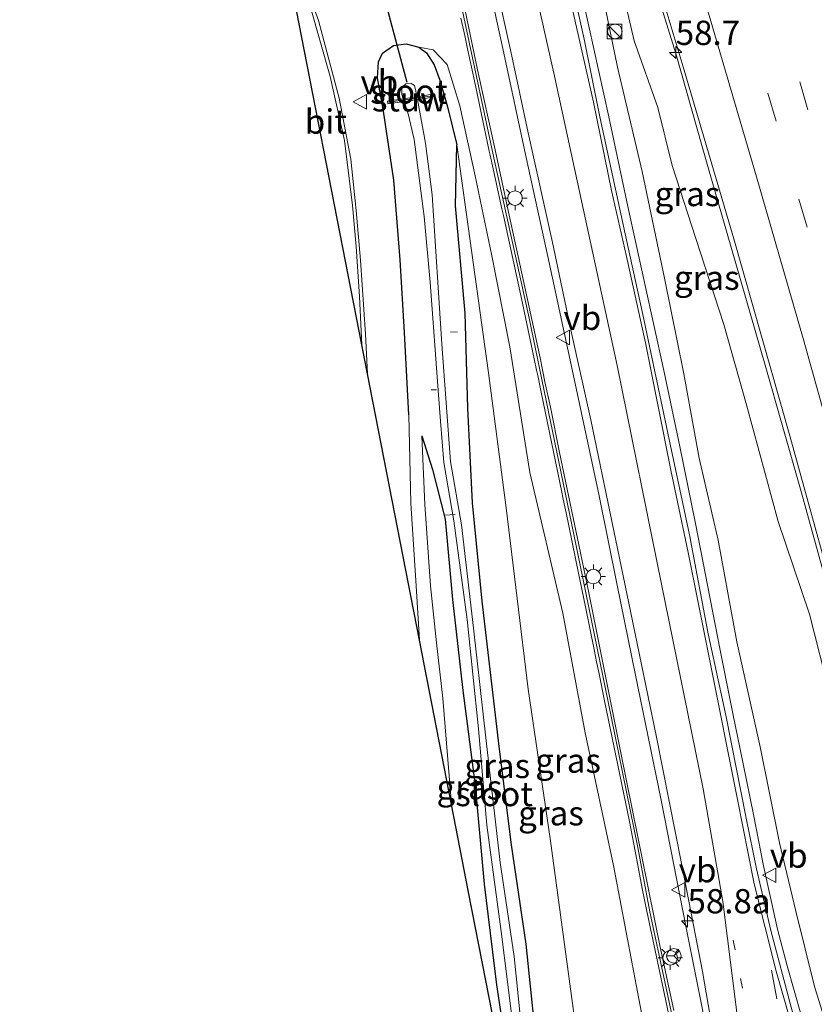
# Model space of a CAD drawing. Units: metres. Extents: x 106938 to 109170, y 399998 to 406251.
# Drawn here: x 108727 to 108808, y 401843 to 401945 of the extents above; entities that cross this region are included whole.
import ezdxf
from ezdxf.enums import TextEntityAlignment as Align

# ---------------------------------------------------------------- set-up
doc = ezdxf.new("R2010")
doc.units = ezdxf.units.M
doc.linetypes.add('VW-1-3_STREEP', pattern=[4, 1, -3])
doc.linetypes.add('VW-3-9_STREEP', pattern=[12, 3, -9])
doc.layers.get('0').update_dxf_attribs({"lineweight": 25})
for name, color, linetype, lineweight in [('B-ME-AL-OVERIG-L-B1', 7, 'Continuous', 18), ('B-ME-AM-KILOMETR-S-B1', 7, 'Continuous', 18), ('B-ME-BV-GELEIDECONSTRUCTIE-GELEIDERAIL-L-B1', 213, 'BV-GELEIDERAIL', 18), ('B-ME-GW-INSTEEKWATERGANG-L-B1', 10, 'Continuous', 25), ('B-ME-GW-KRUINLIJN-L-B1', 93, 'Continuous', 18), ('B-ME-GW-TEENLIJN-L-B1', 93, 'Continuous', 18), ('B-ME-IE-GRASLAND-GV-B6', 93, 'Continuous', 18), ('B-ME-IE-INRICHTINGSELEMENT-S-B1', 253, 'Continuous', 18), ('B-ME-IE-MEUBILAIR_WEGMEUBILAIR-LICHTMAST-S-B1', 8, 'Continuous', 18), ('B-ME-KG-KADASTRAAL-OPNAMEDTMGRENS-L-B1', 10, 'Continuous', 25), ('B-ME-KW-DUIKER-L-B1', 10, 'Continuous', 25), ('B-ME-KW-GELUIDSWERING-GV-B6', 8, 'Continuous', 18), ('B-ME-KW-SCHERM-L-B1', 8, 'Continuous', 18), ('B-ME-KW-STUW-GV-B6', 173, 'Continuous', 18), ('B-ME-KW-STUW-L-B1', 173, 'Continuous', 18), ('B-ME-OG-WATER-GV-B6', 153, 'Continuous', 18), ('B-ME-VH-VERH_SOORT-BITUMEN-GV-B6', 8, 'IE-TERREINAFSCHEIDING-NATUURLIJK-HOUTWAL', 18), ('B-ME-VW-MARKERING-13STREEP-045-L-B1', 255, 'VW-1-3_STREEP', 18), ('B-ME-VW-MARKERING-39STREEP-015-L-B1', 255, 'VW-3-9_STREEP', 18), ('B-ME-VW-MARKERING-STREEP-015-L-B1', 7, 'Continuous', 18), ('B-ME-VW-MEUBILAIR_WEGMEUBILAIR-RONA-S-B1', 8, 'Continuous', 18), ('B-ME-VW-MEUBILAIR_WEGMEUBILAIR-VERKEERSBORD-S-B1', 8, 'Continuous', 18)]:
    doc.layers.add(name, color=color, linetype=linetype, lineweight=lineweight)
doc.styles.add('NLCS-ISO', font='NLCS-ISO.TTF')
doc.linetypes.add('BV-GELEIDERAIL', pattern='A,10,-3,[108,NLCS.SHX,S=1,R=0,X=0,Y=0],-3', length=16)
doc.linetypes.add('IE-TERREINAFSCHEIDING-NATUURLIJK-HOUTWAL', pattern='A,7,-1.5,[67,NLCS.SHX,S=0.75,R=45,X=0,Y=0],-1.5,7,-1.5,[70,NLCS.SHX,S=0.75,R=0,X=0,Y=0],-1.5', length=20)

# ---------------------------------------------------------------- blocks, each defined once
blk = doc.blocks.new('kast')
blk.add_line((-0.75, -0.75), (0.75, 0.75))
blk.add_lwpolyline([(-0.75, 0.75), (0.75, 0.75), (0.75, -0.75), (-0.75, -0.75)], close=True)
blk = doc.blocks.new('verkeersbord')
for p, q in [((0, 0.75), (-0.75, -0.625)), ((0.75, -0.625), (0, 0.75)), ((-0.75, -0.625), (0.75, -0.625))]:
    blk.add_line(p, q)
blk = doc.blocks.new('wegwijzer')
for q in [(-0.53, -0.53), (0, 0.75), (0.53, -0.53)]:
    blk.add_line((0, 0), q)
blk.add_circle((0, 0), 0.75)
blk = doc.blocks.new('dtb')
blk.add_circle((0, 0), 0.75)
blk = doc.blocks.new('hecto')
for p, q in [((0, 0.625), (-0.625, 0)), ((0, -0.625), (0, 0.625)), ((-0.625, 0), (0.625, 0)), ((0.625, 0), (0, -0.625))]:
    blk.add_line(p, q)
blk = doc.blocks.new('lantaarnpaal')
for p, q in [((0, 0.75), (0, 1.25)), ((-0.75, 0), (-1.25, 0)), ((-0.88, 0.88), (-0.53, 0.53)), ((0.53, 0.53), (0.88, 0.88)), ((0.75, 0), (1.25, 0)), ((-0.53, -0.53), (-0.88, -0.88)), ((0, -0.75), (0, -1.25)), ((0.53, -0.53), (0.88, -0.88))]:
    blk.add_line(p, q)
blk.add_circle((0, 0), 0.75)

msp = doc.modelspace()

# ---------------------------------------------------------------- linework, layer by layer
at = {"layer": 'B-ME-AL-OVERIG-L-B1'}
for p, q in [((108771.71, 401912.45, 2.13), (108770.99, 401912.47, 2.12)), ((108769.53, 401906.5, 1.43), (108769, 401906.51, 1.45)), ((108771.46, 401893.66, 2.04), (108770.39, 401893.59, 2.11))]:
    msp.add_line(p, q, dxfattribs=at)
at = {"layer": 'B-ME-BV-GELEIDECONSTRUCTIE-GELEIDERAIL-L-B1'}
for points in [[(108800.87, 401818.97, 7.51), (108800.26, 401823.55, 7.56), (108799.41, 401828.8, 7.69), (108798.49, 401834.16, 7.87), (108797.63, 401839.29, 8.01), (108795.23, 401851.14, 7.83), (108792.66, 401864.26, 7.47), (108789.98, 401877.3, 7.01), (108788.13, 401886.39, 6.6), (108786.28, 401895.61, 6.17), (108783.5, 401908.59, 5.59), (108780.99, 401920.25, 5.14), (108778.71, 401930.75, 4.69), (108776.46, 401941.17, 4.34), (108774.21, 401951.55, 4.05), (108772, 401961.98, 3.78), (108769.7, 401972.42, 3.57), (108767.1, 401984.11, 3.39), (108765.35, 401991.91, 3.25), (108762.96, 402002.22, 3.14), (108758.91, 402019.09, 3.01)], [(108820.31, 401849.12, 3.24), (108818.49, 401855.12, 3.2), (108815.57, 401865.45, 3.17), (108810.93, 401882.12, 3.21), (108807.03, 401896.29, 3.19), (108803.39, 401909.06, 3.2), (108797.47, 401929.5, 3.21), (108794.17, 401941.14, 3.2), (108791.82, 401948.8, 3.16), (108790.23, 401953.84, 2.83), (108788.31, 401960.26, 2.48), (108786.82, 401964.87, 2.39)], [(108781.46, 401962.79, 3.2), (108781.91, 401960.18, 3.35), (108782.91, 401955.32, 3.7), (108783.96, 401950.22, 4.1), (108784.7, 401946.27, 4.48), (108787.28, 401934.62, 4.87), (108789.23, 401925.4, 5.19), (108790.94, 401917.57, 5.47), (108792.95, 401908.49, 5.85), (108794.61, 401900.69, 6.23), (108796.21, 401892.75, 6.49), (108797.73, 401885, 6.86), (108798.74, 401879.72, 7.08), (108800.05, 401873.19, 7.34), (108801.13, 401868.01, 7.58), (108802.17, 401862.78, 7.8), (108803.22, 401857.51, 7.89), (108804.66, 401850.97, 8), (108805.65, 401847.22, 8.17), (108807.08, 401842.12, 8.24), (108808.49, 401836.94, 8.26)]]:
    msp.add_polyline3d(points, dxfattribs=at)
at = {"layer": 'B-ME-GW-INSTEEKWATERGANG-L-B1'}
for points in [[(108766.71, 401903.95, 3.15), (108766.25, 401912.41, 3.02), (108765.82, 401919.89, 3.04), (108765.14, 401928.09, 2.92), (108764.08, 401935.2, 2.9), (108763.47, 401938.62, 2.86), (108763.57, 401940.29, 2.94), (108764, 401941.18, 2.94), (108765.11, 401941.95, 2.93), (108766.42, 401942.12, 2.99), (108767.72, 401941.79, 3.05), (108768.5, 401941.19, 3.07), (108769.3, 401939.95, 3.08), (108769.89, 401938.38, 3.1), (108770.69, 401935.64, 3.12), (108771.63, 401931.72, 3.19)], [(108788.13, 401794.13, 2.8), (108786.03, 401803.43, 2.85), (108784.33, 401813.17, 2.89), (108782.2, 401824.17, 2.88), (108780.11, 401836.46, 2.9), (108778.78, 401849.44, 2.88), (108777.26, 401859.66, 2.83), (108775.98, 401869.78, 2.79), (108774.25, 401884.74, 2.75), (108773.25, 401894.86, 2.81), (108772.77, 401904.61, 2.88), (108772.49, 401914.41, 2.89), (108771.49, 401925.46, 2.87), (108771.63, 401931.72, 3.19)], [(108768.02, 401901.76, 2.57), (108769.14, 401898.31, 2.44), (108770.44, 401893.19, 2.59), (108771.2, 401884.94, 2.7), (108772.24, 401875.54, 2.59), (108773.51, 401865.76, 2.69), (108774.44, 401855.62, 2.71), (108775.71, 401845.27, 2.69), (108776.82, 401837.96, 2.71), (108777.83, 401829.42, 2.73)]]:
    msp.add_polyline3d(points, dxfattribs=at)
at = {"layer": 'B-ME-GW-KRUINLIJN-L-B1'}
for points in [[(108773.55, 402004.52, 2.5), (108776.33, 401992.94, 2.63), (108779.01, 401981.22, 2.83), (108781.72, 401968.86, 3.08), (108783.6, 401960.77, 3.26), (108786.64, 401947.28, 3.61), (108788.19, 401939.74, 3.94), (108790.7, 401929, 4.22), (108793.02, 401918.01, 4.72), (108795, 401908.16, 5.1), (108796.57, 401899.48, 5.56), (108798.54, 401891.02, 5.85), (108800.46, 401880.58, 6.29), (108802.87, 401869.75, 6.63), (108804.85, 401859.89, 6.91), (108806.54, 401852.84, 7.1), (108808.47, 401845.07, 7.27), (108810.45, 401838.66, 7.44), (108812.54, 401831.57, 7.53)], [(108767.72, 401941.79, 3.05), (108769.21, 401941.5, 3.17), (108770.65, 401939.99, 3.32), (108771.96, 401935.73, 3.5), (108773.54, 401928.53, 3.76), (108775.23, 401920.29, 4.04), (108777.11, 401910.94, 4.31), (108779.15, 401897.99, 5), (108782.55, 401883.51, 5.48), (108784.86, 401871.2, 6.16), (108787.78, 401857.53, 6.69), (108791.04, 401840.37, 6.98), (108793.64, 401826.84, 7.26), (108795.74, 401815.98, 7.34), (108797.18, 401805.82, 7.34), (108798.46, 401796.7, 7.45)], [(108766.71, 401903.95, 3.15), (108766.89, 401894.84, 3.4), (108767.44, 401886.32, 3.36), (108767.8, 401880.74, 3.5)]]:
    msp.add_polyline3d(points, dxfattribs=at)
at = {"layer": 'B-ME-GW-TEENLIJN-L-B1'}
for points in [[(108821.2, 401831.61, 3.09), (108818.09, 401841.64, 3.11), (108816.79, 401847.07, 3.02), (108815.98, 401849.36, 2.9), (108815.93, 401853.05, 2.48), (108814.41, 401859.12, 2.45), (108811.93, 401867.58, 2.41), (108810.05, 401875.17, 2.37), (108807.95, 401883.4, 2.37), (108804.7, 401892.95, 2.37), (108801.44, 401904.98, 2.35), (108799.14, 401913.23, 2.32), (108796.25, 401922.1, 2.33), (108793.81, 401929.61, 2.37), (108792.32, 401935.57, 2.38), (108789.9, 401942.45, 2.41), (108787.84, 401951.33, 2.41), (108783.98, 401964.24, 2.4), (108782.1, 401972.07, 2.39), (108778.81, 401983.91, 2.41), (108776.3, 401994.4, 2.43), (108773.55, 402004.52, 2.5)], [(108771.63, 401931.72, 3.19), (108772.79, 401923.31, 3.27), (108774.91, 401908.25, 3.21), (108776.72, 401894.36, 3.19), (108778.97, 401875.68, 3.19), (108781.26, 401860.32, 3.26), (108783.7, 401842.07, 3.3), (108785.53, 401827.09, 3.27), (108788.25, 401809.99, 3.17), (108790.76, 401797.25, 3.16), (108791.18, 401794.89, 3.04)], [(108768.02, 401901.76, 2.57), (108768.36, 401894.69, 2.64), (108768.94, 401886.32, 2.8), (108769.55, 401880.47, 2.77), (108770.21, 401874.76, 2.76), (108771.09, 401863.83, 2.85)]]:
    msp.add_polyline3d(points, dxfattribs=at)
at = {"layer": 'B-ME-IE-GRASLAND-GV-B6'}
for points in [[(108759.28, 402021.63, 2.25), (108763.71, 402002.65, 2.39), (108764.98, 401997, 2.45), (108767.67, 401984.97, 2.61), (108769.72, 401976.22, 2.76), (108771.53, 401967.49, 2.87), (108773.63, 401958.25, 3.15), (108775.24, 401950.16, 3.34), (108777.19, 401941.34, 3.63), (108778.99, 401932.97, 3.87), (108781.5, 401921.68, 4.32), (108783.48, 401912.21, 4.65), (108785.43, 401903.43, 5.03), (108787.6, 401892.99, 5.52), (108789.54, 401883.55, 5.95), (108792.2, 401870.75, 6.48), (108794.8, 401857.56, 6.91), (108796.93, 401846.62, 7.11), (108798.68, 401836.45, 7.26)], [(108770.96, 402019.82, 2.41), (108775.95, 402003.23, 2.41), (108781.51, 401985.11, 2.37), (108786.68, 401967.8, 2.36), (108790.73, 401953.85, 2.36), (108794.94, 401939.75, 2.38), (108800.14, 401922.06, 2.38), (108805.9, 401901.76, 2.37), (108811.87, 401880.3, 2.37), (108815.81, 401866.26, 2.36), (108819.82, 401851.92, 2.38), (108820.64, 401848.73, 2.38), (108820.11, 401848.61, 2.3), (108819.59, 401848.44, 3.01), (108820.08, 401846.34, 3.02), (108823.73, 401832.93, 3.08), (108825.77, 401825.2, 3.08), (108828.95, 401813.12, 3.04), (108831.18, 401804.87, 3.03)], [(108809.06, 401831.93, 7.47), (108806.04, 401842.94, 7.35), (108803.95, 401850.86, 7.23), (108802.49, 401857.2, 7.05), (108801.43, 401862.43, 6.9), (108799.33, 401873.02, 6.43), (108797.52, 401881.39, 6.21), (108795.59, 401891.57, 5.83), (108793.49, 401901.4, 5.25), (108790.78, 401914.27, 4.78), (108788.98, 401922.57, 4.42), (108786.35, 401934.63, 4.05), (108784.75, 401942.6, 3.77), (108781.6, 401956.82, 3.27), (108779.09, 401968.34, 3.05), (108775.81, 401983.11, 2.81), (108771.65, 402001.24, 2.51), (108767.23, 402019.12, 2.38)], [(108793.98, 401842.61, 7.34), (108792.55, 401849.29, 7.22), (108788.57, 401868.96, 6.7), (108785.22, 401885.6, 5.93), (108784.36, 401889.72, 5.67), (108782.22, 401900.05, 5.4), (108781.29, 401904.71, 5.14), (108780.71, 401907.34, 4.87), (108780.25, 401909.63, 4.57), (108778.65, 401917.09, 4.42), (108776.84, 401925.27, 4.28), (108775.58, 401931.22, 4.06), (108773.75, 401939.44, 3.85), (108772.12, 401947.42, 3.64), (108769.77, 401958.03, 3.44), (108769.27, 401960.24, 3.04), (108768.8, 401962.4, 2.97), (108765.96, 401974.76, 2.89), (108765.09, 401978.55, 2.75), (108764.15, 401982.69, 2.59), (108760.79, 401997.57, 2.44), (108760.18, 402000.18, 2.44), (108757.93, 402010.01, 2.44)], [(108810.05, 401875.17, 2.37), (108807.95, 401883.4, 2.37), (108804.7, 401892.95, 2.37), (108801.44, 401904.98, 2.35), (108799.14, 401913.23, 2.32), (108796.25, 401922.1, 2.33), (108793.81, 401929.61, 2.37), (108792.32, 401935.57, 2.38), (108789.9, 401942.45, 2.41), (108787.84, 401951.33, 2.41)], [(108787.84, 401951.33, 2.41), (108789.9, 401942.45, 2.41), (108792.32, 401935.57, 2.38), (108793.81, 401929.61, 2.37), (108796.25, 401922.1, 2.33), (108799.14, 401913.23, 2.32), (108801.44, 401904.98, 2.35), (108804.7, 401892.95, 2.37), (108807.95, 401883.4, 2.37), (108810.05, 401875.17, 2.37)], [(108791.04, 401840.37, 6.98), (108787.78, 401857.53, 6.69), (108784.86, 401871.2, 6.16), (108782.55, 401883.51, 5.48), (108779.15, 401897.99, 5), (108777.11, 401910.94, 4.31), (108775.23, 401920.29, 4.04), (108773.54, 401928.53, 3.76), (108771.96, 401935.73, 3.5), (108770.65, 401939.99, 3.32), (108769.21, 401941.5, 3.17), (108767.72, 401941.79, 3.05), (108766.42, 401942.12, 2.99), (108765.11, 401941.95, 2.93), (108764, 401941.18, 2.94), (108763.57, 401940.29, 2.94), (108763.47, 401938.62, 2.86), (108764.08, 401935.2, 2.9), (108765.14, 401928.09, 2.92), (108765.82, 401919.89, 3.04), (108766.25, 401912.41, 3.02), (108766.71, 401903.95, 3.15), (108766.89, 401894.84, 3.4), (108767.44, 401886.32, 3.36), (108767.8, 401880.74, 3.5), (108762.45, 401908.15, 3.18), (108762.24, 401912.24, 3.13), (108761.73, 401919.86, 3.11), (108761.27, 401924.98, 3.1), (108760.73, 401930.25, 3.06), (108759.53, 401936.52, 3), (108757.39, 401944.52, 3), (108755.35, 401950.2, 2.98)], [(108786.64, 401947.28, 3.61), (108788.19, 401939.74, 3.94), (108790.7, 401929, 4.22), (108793.02, 401918.01, 4.72), (108795, 401908.16, 5.1), (108796.57, 401899.48, 5.56), (108798.54, 401891.02, 5.85), (108800.46, 401880.58, 6.29), (108802.87, 401869.75, 6.63), (108804.85, 401859.89, 6.91), (108806.54, 401852.84, 7.1), (108808.47, 401845.07, 7.27)], [(108808.47, 401845.07, 7.27), (108806.54, 401852.84, 7.1), (108804.85, 401859.89, 6.91), (108802.87, 401869.75, 6.63), (108800.46, 401880.58, 6.29), (108798.54, 401891.02, 5.85), (108796.57, 401899.48, 5.56), (108795, 401908.16, 5.1), (108793.02, 401918.01, 4.72), (108790.7, 401929, 4.22), (108788.19, 401939.74, 3.94), (108786.64, 401947.28, 3.61)], [(108772.06, 401944.78, 3.24), (108772.45, 401942.98, 3.38), (108772.74, 401941.61, 3.57), (108773.44, 401938.32, 3.76), (108774.46, 401933.54, 3.95), (108774.98, 401931.08, 4), (108775.07, 401930.68, 4.05), (108775.62, 401928.16, 4.09), (108776.28, 401925.14, 4.14), (108776.43, 401924.44, 4.41), (108778.41, 401915.43, 4.55), (108779.61, 401909.71, 4.62), (108779.85, 401908.54, 4.69), (108779.97, 401907.97, 4.82), (108780.32, 401906.26, 4.95), (108782.45, 401895.97, 5.08), (108782.56, 401895.41, 5.21), (108782.69, 401894.79, 5.33), (108782.88, 401893.86, 5.45), (108783.16, 401892.51, 5.68), (108784.19, 401887.48, 5.92), (108784.84, 401884.34, 6.03), (108785.8, 401879.61, 6.09), (108786.03, 401878.52, 6.15), (108786.29, 401877.26, 6.33), (108786.85, 401874.51, 6.51), (108789.4, 401862.06, 6.69), (108790.18, 401858.12, 6.78), (108790.73, 401855.18, 6.87), (108791.18, 401852.83, 7.06), (108793.52, 401841.84, 7.24)], [(108776.82, 401837.96, 2.71), (108775.71, 401845.27, 2.69), (108774.44, 401855.62, 2.71), (108773.51, 401865.76, 2.69), (108772.24, 401875.54, 2.59), (108771.2, 401884.94, 2.7), (108770.44, 401893.19, 2.59), (108769.14, 401898.31, 2.44), (108768.02, 401901.76, 2.57), (108768.36, 401894.69, 2.64), (108768.94, 401886.32, 2.8), (108769.55, 401880.47, 2.77), (108770.21, 401874.76, 2.76), (108771.09, 401863.83, 2.85), (108767.8, 401880.74, 3.5), (108767.44, 401886.32, 3.36), (108766.89, 401894.84, 3.4), (108766.71, 401903.95, 3.15), (108766.25, 401912.41, 3.02), (108765.82, 401919.89, 3.04), (108765.14, 401928.09, 2.92), (108764.08, 401935.2, 2.9), (108763.47, 401938.62, 2.86), (108763.57, 401940.29, 2.94), (108764, 401941.18, 2.94), (108765.11, 401941.95, 2.93), (108766.42, 401942.12, 2.99), (108767.72, 401941.79, 3.05), (108768.5, 401941.19, 3.07), (108769.3, 401939.95, 3.08), (108769.89, 401938.38, 3.1), (108770.69, 401935.64, 3.12), (108771.63, 401931.72, 3.19), (108771.49, 401925.46, 2.87), (108772.49, 401914.41, 2.89), (108772.77, 401904.61, 2.88), (108773.25, 401894.86, 2.81), (108774.25, 401884.74, 2.75), (108775.98, 401869.78, 2.79), (108777.26, 401859.66, 2.83), (108778.78, 401849.44, 2.88), (108780.11, 401836.46, 2.9)], [(108783.7, 401842.07, 3.3), (108781.26, 401860.32, 3.26), (108778.97, 401875.68, 3.19), (108776.72, 401894.36, 3.19), (108774.91, 401908.25, 3.21), (108772.79, 401923.31, 3.27), (108771.63, 401931.72, 3.19), (108770.69, 401935.64, 3.12), (108769.89, 401938.38, 3.1), (108769.3, 401939.95, 3.08), (108768.5, 401941.19, 3.07), (108767.72, 401941.79, 3.05), (108769.21, 401941.5, 3.17), (108770.65, 401939.99, 3.32), (108771.96, 401935.73, 3.5), (108773.54, 401928.53, 3.76), (108775.23, 401920.29, 4.04), (108777.11, 401910.94, 4.31), (108779.15, 401897.99, 5), (108782.55, 401883.51, 5.48), (108784.86, 401871.2, 6.16), (108787.78, 401857.53, 6.69), (108791.04, 401840.37, 6.98)], [(108778.53, 401838.41, 2.04), (108777.55, 401848.18, 2.04), (108776.09, 401857.84, 2.06), (108774.66, 401870.36, 2.07), (108773.37, 401881.99, 2.03), (108772.11, 401892.62, 1.85), (108770.97, 401899.14, 1.59), (108770.08, 401911.22, 1.18), (108769.11, 401926.57, 1.09), (108768.41, 401931.91, 1.14), (108767.59, 401936.4, 1.14), (108768.97, 401936.61, 2.14), (108768.94, 401936.9, 2.13), (108767.54, 401936.69, 1.14), (108767.27, 401937.85, 1.14), (108766.93, 401938.06, 1.14), (108766.38, 401938, 1.14), (108765.97, 401937.61, 1.14), (108765.99, 401936.9, 1.14), (108766.13, 401936.48, 1.14), (108764.5, 401936.23, 2.13), (108764.53, 401935.94, 2.14), (108766.21, 401936.19, 1.14), (108766.62, 401934.91, 1.14), (108767.25, 401932.27, 1.14), (108768.28, 401924.37, 1.14), (108768.91, 401917.59, 1.14), (108769.76, 401906, 1.14), (108769.95, 401903.28, 1.14), (108770.29, 401899.04, 1.52), (108771.32, 401893.04, 1.76), (108772.7, 401882.87, 1.95), (108773.86, 401871.6, 2.03), (108774.73, 401861.68, 2.06), (108776.19, 401850.75, 2.03), (108777.39, 401841.18, 2)], [(108780.11, 401836.46, 2.9), (108778.78, 401849.44, 2.88), (108777.26, 401859.66, 2.83), (108775.98, 401869.78, 2.79), (108774.25, 401884.74, 2.75), (108773.25, 401894.86, 2.81), (108772.77, 401904.61, 2.88), (108772.49, 401914.41, 2.89), (108771.49, 401925.46, 2.87), (108771.63, 401931.72, 3.19), (108772.79, 401923.31, 3.27), (108774.91, 401908.25, 3.21), (108776.72, 401894.36, 3.19), (108778.97, 401875.68, 3.19), (108781.26, 401860.32, 3.26), (108783.7, 401842.07, 3.3)], [(108771.09, 401863.83, 2.85), (108770.21, 401874.76, 2.76), (108769.55, 401880.47, 2.77), (108768.94, 401886.32, 2.8), (108768.36, 401894.69, 2.64), (108768.02, 401901.76, 2.57), (108769.14, 401898.31, 2.44), (108770.44, 401893.19, 2.59), (108771.2, 401884.94, 2.7), (108772.24, 401875.54, 2.59), (108773.51, 401865.76, 2.69), (108774.44, 401855.62, 2.71), (108775.71, 401845.27, 2.69), (108776.82, 401837.96, 2.71), (108777.83, 401829.42, 2.73), (108772.84, 401854.81, 3.11), (108771.09, 401863.83, 2.85)]]:
    msp.add_polyline3d(points, dxfattribs=at)
at = {"layer": 'B-ME-KG-KADASTRAAL-OPNAMEDTMGRENS-L-B1'}
msp.add_polyline3d([(108785.49, 401793.46, 2.65), (108783.27, 401801.58, 2.54), (108777.83, 401829.42, 2.73), (108772.84, 401854.81, 3.11), (108771.09, 401863.83, 2.85), (108767.8, 401880.74, 3.5), (108762.45, 401908.15, 3.18), (108761.87, 401911.13, 3.15), (108753.72, 401952.85, 2.98), (108752.36, 401959.81, 3.01), (108745.38, 401995.82, 3.02), (108745.25, 401996.18, 2.98), (108744.84, 401998.26, 3.06), (108744.75, 401998.82, 2.52), (108744.5, 401999.35, 2.53), (108744.01, 402000.95, 2.57), (108742.72, 402005.05, 2.59)], dxfattribs=at)
at = {"layer": 'B-ME-KW-DUIKER-L-B1'}
msp.add_line((108763.13, 401950.78, 1.27), (108766.49, 401938.19, 1.33), dxfattribs=at)
at = {"layer": 'B-ME-KW-GELUIDSWERING-GV-B6'}
for points in [[(108757.93, 402010.01, 2.44), (108760.18, 402000.18, 2.44), (108760.79, 401997.57, 2.44), (108764.15, 401982.69, 2.59), (108765.09, 401978.55, 2.75), (108765.96, 401974.76, 2.89), (108768.8, 401962.4, 2.97), (108769.27, 401960.24, 3.04), (108769.77, 401958.03, 3.44), (108772.12, 401947.42, 3.64), (108773.75, 401939.44, 3.85), (108775.58, 401931.22, 4.06), (108776.84, 401925.27, 4.28), (108778.65, 401917.09, 4.42), (108780.25, 401909.63, 4.57), (108780.71, 401907.34, 4.87), (108781.29, 401904.71, 5.14), (108782.22, 401900.05, 5.4), (108784.36, 401889.72, 5.67), (108785.22, 401885.6, 5.93), (108788.57, 401868.96, 6.7), (108792.55, 401849.29, 7.22), (108793.98, 401842.61, 7.34)], [(108793.52, 401841.84, 7.24), (108791.18, 401852.83, 7.06), (108790.73, 401855.18, 6.87), (108790.18, 401858.12, 6.78), (108789.4, 401862.06, 6.69), (108786.85, 401874.51, 6.51), (108786.29, 401877.26, 6.33), (108786.03, 401878.52, 6.15), (108785.8, 401879.61, 6.09), (108784.84, 401884.34, 6.03), (108784.19, 401887.48, 5.92), (108783.16, 401892.51, 5.68), (108782.88, 401893.86, 5.45), (108782.69, 401894.79, 5.33), (108782.56, 401895.41, 5.21), (108782.45, 401895.97, 5.08), (108780.32, 401906.26, 4.95), (108779.97, 401907.97, 4.82), (108779.85, 401908.54, 4.69), (108779.61, 401909.71, 4.62), (108778.41, 401915.43, 4.55), (108776.43, 401924.44, 4.41), (108776.28, 401925.14, 4.14), (108775.62, 401928.16, 4.09), (108775.07, 401930.68, 4.05), (108774.98, 401931.08, 4), (108774.46, 401933.54, 3.95), (108773.44, 401938.32, 3.76), (108772.74, 401941.61, 3.57), (108772.45, 401942.98, 3.38), (108772.06, 401944.78, 3.24)]]:
    msp.add_polyline3d(points, dxfattribs=at)
at = {"layer": 'B-ME-KW-SCHERM-L-B1'}
msp.add_polyline3d([(108758.68, 402005.48, 9.66), (108762.3, 401989.52, 10.09), (108766.64, 401970.55, 10.15), (108771.37, 401949.58, 10.12), (108775.46, 401930.38, 10.17), (108779.07, 401913.9, 10.25), (108784.32, 401888.47, 10.66), (108787.55, 401872.71, 11.53), (108790.27, 401859.38, 11.62), (108791.52, 401852.76, 11.65), (108794.02, 401841.07, 11.64), (108795.68, 401831.83, 11.61), (108800.34, 401807.48, 11.71), (108802.17, 401797.63, 11.72)], dxfattribs=at)
at = {"layer": 'B-ME-KW-STUW-GV-B6'}
msp.add_polyline3d([(108767.59, 401936.4, 1.14), (108766.21, 401936.19, 1.14), (108764.53, 401935.94, 2.14), (108764.5, 401936.23, 2.13), (108766.13, 401936.48, 1.14), (108767.54, 401936.69, 1.14), (108768.94, 401936.9, 2.13), (108768.97, 401936.61, 2.14), (108767.59, 401936.4, 1.14)], dxfattribs=at)
at = {"layer": 'B-ME-KW-STUW-L-B1'}
msp.add_line((108768.9, 401936.74, 2.12), (108764.59, 401936.12, 2.16), dxfattribs=at)
at = {"layer": 'B-ME-OG-WATER-GV-B6'}
for points in [[(108767.54, 401936.69, 1.14), (108766.13, 401936.48, 1.14), (108765.99, 401936.9, 1.14), (108765.97, 401937.61, 1.14), (108766.38, 401938, 1.14), (108766.93, 401938.06, 1.14), (108767.27, 401937.85, 1.14), (108767.54, 401936.69, 1.14)], [(108777.39, 401841.18, 2), (108776.19, 401850.75, 2.03), (108774.73, 401861.68, 2.06), (108773.86, 401871.6, 2.03), (108772.7, 401882.87, 1.95), (108771.32, 401893.04, 1.76), (108770.29, 401899.04, 1.52), (108769.95, 401903.28, 1.14), (108769.76, 401906, 1.14), (108768.91, 401917.59, 1.14), (108768.28, 401924.37, 1.14), (108767.25, 401932.27, 1.14), (108766.62, 401934.91, 1.14), (108766.21, 401936.19, 1.14), (108767.59, 401936.4, 1.14), (108768.41, 401931.91, 1.14), (108769.11, 401926.57, 1.09), (108770.08, 401911.22, 1.18), (108770.97, 401899.14, 1.59), (108772.11, 401892.62, 1.85), (108773.37, 401881.99, 2.03), (108774.66, 401870.36, 2.07), (108776.09, 401857.84, 2.06), (108777.55, 401848.18, 2.04), (108778.53, 401838.41, 2.04)]]:
    msp.add_polyline3d(points, dxfattribs=at)
at = {"layer": 'B-ME-VH-VERH_SOORT-BITUMEN-GV-B6'}
for points in [[(108798.68, 401836.45, 7.26), (108796.93, 401846.62, 7.11), (108794.8, 401857.56, 6.91), (108792.2, 401870.75, 6.48), (108789.54, 401883.55, 5.95), (108787.6, 401892.99, 5.52), (108785.43, 401903.43, 5.03), (108783.48, 401912.21, 4.65), (108781.5, 401921.68, 4.32), (108778.99, 401932.97, 3.87), (108777.19, 401941.34, 3.63), (108775.24, 401950.16, 3.34), (108773.63, 401958.25, 3.15), (108771.53, 401967.49, 2.87), (108769.72, 401976.22, 2.76), (108767.67, 401984.97, 2.61), (108764.98, 401997, 2.45), (108763.71, 402002.65, 2.39), (108759.28, 402021.63, 2.25)], [(108811.87, 401880.3, 2.37), (108805.9, 401901.76, 2.37), (108800.14, 401922.06, 2.38), (108794.94, 401939.75, 2.38), (108790.73, 401953.85, 2.36), (108786.68, 401967.8, 2.36), (108781.51, 401985.11, 2.37), (108775.95, 402003.23, 2.41), (108770.96, 402019.82, 2.41)], [(108767.23, 402019.12, 2.38), (108771.65, 402001.24, 2.51), (108775.81, 401983.11, 2.81), (108779.09, 401968.34, 3.05), (108781.6, 401956.82, 3.27), (108784.75, 401942.6, 3.77), (108786.35, 401934.63, 4.05), (108788.98, 401922.57, 4.42), (108790.78, 401914.27, 4.78), (108793.49, 401901.4, 5.25), (108795.59, 401891.57, 5.83), (108797.52, 401881.39, 6.21), (108799.33, 401873.02, 6.43), (108801.43, 401862.43, 6.9), (108802.49, 401857.2, 7.05), (108803.95, 401850.86, 7.23), (108806.04, 401842.94, 7.35), (108809.06, 401831.93, 7.47)], [(108752.36, 401959.81, 3.01), (108752.98, 401957.59, 2.99), (108755.35, 401950.2, 2.98), (108757.39, 401944.52, 3), (108759.53, 401936.52, 3), (108760.73, 401930.25, 3.06), (108761.27, 401924.98, 3.1), (108761.73, 401919.86, 3.11), (108762.24, 401912.24, 3.13), (108762.45, 401908.15, 3.18), (108761.87, 401911.13, 3.15), (108753.72, 401952.85, 2.98), (108752.36, 401959.81, 3.01)]]:
    msp.add_polyline3d(points, dxfattribs=at)
at = {"layer": 'B-ME-VW-MARKERING-13STREEP-045-L-B1'}
msp.add_polyline3d([(108800.1, 401849.84, 7.21), (108801.76, 401841.17, 7.38), (108805.38, 401822.61, 7.56), (108807.49, 401811.13, 7.64), (108809.73, 401799.52, 7.81)], dxfattribs=at)
at = {"layer": 'B-ME-VW-MARKERING-39STREEP-015-L-B1'}
for points in [[(108733.87, 402157.95, 2.49), (108735.65, 402152.94, 2.57), (108739.49, 402141.42, 2.61), (108743.25, 402130.27, 2.56), (108747.17, 402118.71, 2.58), (108750.92, 402107.31, 2.51), (108757.35, 402087.68, 2.61), (108764.85, 402064.41, 2.55), (108768.81, 402051.86, 2.72), (108771.93, 402042.07, 2.55), (108783.32, 402005.73, 2.59), (108790.36, 401982.1, 2.54), (108793.55, 401971.66, 2.58), (108800.3, 401948.58, 2.54), (108806.86, 401926.15, 2.57), (108810.58, 401913.23, 2.56), (108817.06, 401890.19, 2.56), (108819.94, 401880.12, 2.55), (108822.89, 401869.05, 2.55), (108829.24, 401846.13, 2.56), (108832.8, 401832.87, 2.59), (108835.71, 401821.72, 2.59), (108839.56, 401806.96, 2.57)], [(108786.76, 402006.17, 2.69), (108789.95, 401995.73, 2.69), (108793.55, 401983.71, 2.68), (108796.9, 401972.57, 2.67), (108800.29, 401961.01, 2.67), (108803.66, 401949.68, 2.67), (108806.93, 401938.2, 2.67), (108810.2, 401926.93, 2.67), (108813.56, 401915.24, 2.66), (108816.89, 401903.75, 2.67), (108820.23, 401892.14, 2.66), (108823.38, 401880.67, 2.65), (108826.5, 401869.07, 2.64), (108829.6, 401857.82, 2.64), (108835.97, 401834.29, 2.63), (108841.24, 401814.7, 2.58), (108843, 401807.81, 2.57)], [(108804.04, 401846.78, 7.34), (108807.05, 401830.79, 7.51), (108809.43, 401818.99, 7.65), (108811.56, 401807.45, 7.72), (108812.89, 401800.3, 7.79)]]:
    msp.add_polyline3d(points, dxfattribs=at)
at = {"layer": 'B-ME-VW-MARKERING-STREEP-015-L-B1'}
for points in [[(108726.64, 402156.15, 2.33), (108727.87, 402152.38, 2.37), (108731.83, 402140.13, 2.37), (108736.22, 402126.15, 2.37), (108740.22, 402112.68, 2.29), (108743.45, 402101.08, 2.34), (108750.32, 402074.28, 2.37), (108759.08, 402038, 2.25), (108762.48, 402024.1, 2.32), (108767.14, 402003.85, 2.37), (108771.24, 401986.15, 2.78), (108775.88, 401964.68, 3.12), (108781.7, 401938.79, 3.83), (108788.14, 401909.02, 4.98), (108792.7, 401886.52, 5.93), (108797, 401865.42, 6.94), (108799.01, 401853.85, 7.11), (108800.48, 401842.15, 7.36), (108802.29, 401826.07, 7.49), (108803.36, 401817.08, 7.54), (108806.79, 401798.78, 7.76)], [(108740.94, 402125.93, 2.48), (108745.79, 402111.28, 2.45), (108753.57, 402087.63, 2.42), (108761.44, 402063.06, 2.39), (108768.1, 402042.24, 2.45), (108774.77, 402021.07, 2.47), (108780.94, 402001.19, 2.42), (108789.58, 401972.33, 2.45), (108795.35, 401952.8, 2.45), (108802.47, 401928.42, 2.47), (108807.29, 401911.79, 2.52), (108814.93, 401884.41, 2.5), (108819.76, 401867.19, 2.49), (108827.36, 401839.28, 2.42), (108834.41, 401812.79, 2.4), (108836.12, 401806.1, 2.38)], [(108766.96, 402019.04, 2.33), (108770.94, 402001.63, 2.29), (108772.83, 401994.02, 2.53), (108776.16, 401978.81, 2.58), (108779.5, 401963.8, 3.14), (108781.39, 401955.64, 3.29), (108783.61, 401945.34, 3.66), (108785.69, 401936.14, 3.99), (108787.55, 401927.02, 4.25), (108789.09, 401920.23, 4.48), (108791.05, 401911.34, 4.82), (108793.68, 401898.25, 5.41), (108795.46, 401889.75, 5.92), (108797.73, 401878.44, 6.34), (108800.5, 401864.5, 6.91), (108802.23, 401855.67, 7.07), (108804.52, 401846.65, 7.37), (108808.13, 401834, 7.47), (108811.7, 401821.27, 7.56), (108814.26, 401809.77, 7.82), (108814.77, 401806.8, 7.88), (108815.81, 401801.03, 7.9)], [(108753.72, 401952.85, 2.98), (108754.77, 401950.75, 2.98), (108756.55, 401946.01, 2.98), (108758.6, 401938.78, 2.97), (108760.06, 401932.18, 3.02), (108760.89, 401925.5, 3.07), (108761.27, 401921.25, 3.09), (108761.61, 401916.11, 3.12), (108761.87, 401911.13, 3.15)]]:
    msp.add_polyline3d(points, dxfattribs=at)

# ---------------------------------------------------------------- block references
at = {"layer": 'B-ME-AM-KILOMETR-S-B1', "rotation": 90}
for p in [(108794.17, 401941.23, 3.09), (108795.38, 401851.83, 7.74)]:
    msp.add_blockref('hecto', p, dxfattribs=at)
at = {"layer": 'B-ME-IE-INRICHTINGSELEMENT-S-B1', "rotation": 90}
for name, p in [('kast', (108787.86, 401943.41, 3.59)), ('dtb', (108787.91, 401943.41, 3.59))]:
    msp.add_blockref(name, p, dxfattribs=at)
at = {"layer": 'B-ME-IE-MEUBILAIR_WEGMEUBILAIR-LICHTMAST-S-B1', "rotation": 90}
for p in [(108777.63, 401926.25, 4.26), (108785.7, 401887.29, 5.85), (108793.61, 401848.04, 7.21)]:
    msp.add_blockref('lantaarnpaal', p, dxfattribs=at)
at = {"layer": 'B-ME-VW-MEUBILAIR_WEGMEUBILAIR-RONA-S-B1', "rotation": 90}
msp.add_blockref('wegwijzer', (108793.98, 401848.23, 7.19), dxfattribs=at)
at = {"layer": 'B-ME-VW-MEUBILAIR_WEGMEUBILAIR-VERKEERSBORD-S-B1', "rotation": 90}
for p in [(108761.72, 401936.15, 3.01), (108782.62, 401911.9, 4.67), (108803.86, 401856.53, 7.13), (108794.48, 401855.03, 7.68)]:
    msp.add_blockref('verkeersbord', p, dxfattribs=at)

# ---------------------------------------------------------------- texts
at = {"layer": 'B-ME-AM-KILOMETR-S-B1', "ltscale": 0.2, "style": 'NLCS-ISO'}
for s, p in [('58.7', (108794.17, 401941.23, 3.09)), ('58.8a', (108795.38, 401851.83, 7.74))]:
    msp.add_text(s, height=2.5, dxfattribs=at).set_placement(p, align=Align.BOTTOM_LEFT)
at = {"layer": 'B-ME-IE-GRASLAND-GV-B6', "ltscale": 0.2, "style": 'NLCS-ISO'}
for p in [(108795.38, 401926.67), (108797.37, 401918.05), (108783.09, 401868.34), (108775.8, 401867.79), (108772.93, 401865.59), (108781.33, 401862.92)]:
    msp.add_text('gras', height=2.5, dxfattribs=at).set_placement(p, align=Align.MIDDLE_CENTER)
at = {"layer": 'B-ME-KW-STUW-GV-B6', "ltscale": 0.2, "style": 'NLCS-ISO'}
msp.add_text('stuw', height=2.5, dxfattribs=at).set_placement((108766.74, 401936.42), align=Align.MIDDLE_CENTER)
at = {"layer": 'B-ME-KW-STUW-L-B1', "ltscale": 0.2, "style": 'NLCS-ISO'}
msp.add_text('stuw', height=2.5, dxfattribs=at).set_placement((108766.75, 401936.43), align=Align.MIDDLE_CENTER)
at = {"layer": 'B-ME-OG-WATER-GV-B6', "ltscale": 0.2, "style": 'NLCS-ISO'}
for p in [(108766.71, 401937.22), (108775.47, 401864.9)]:
    msp.add_text('sloot', height=2.5, dxfattribs=at).set_placement(p, align=Align.MIDDLE_CENTER)
at = {"layer": 'B-ME-VH-VERH_SOORT-BITUMEN-GV-B6', "ltscale": 0.2, "style": 'NLCS-ISO'}
msp.add_text('bit', height=2.5, dxfattribs=at).set_placement((108758.15, 401934.13), align=Align.MIDDLE_CENTER)
at = {"layer": 'B-ME-VW-MEUBILAIR_WEGMEUBILAIR-VERKEERSBORD-S-B1', "ltscale": 0.2, "style": 'NLCS-ISO'}
for p in [(108761.72, 401936.15, 3.01), (108782.62, 401911.9, 4.67), (108803.86, 401856.53, 7.13), (108794.48, 401855.03, 7.68)]:
    msp.add_text('vb', height=2.5, dxfattribs=at).set_placement(p, align=Align.BOTTOM_LEFT)

doc.saveas('drawing.dxf')
